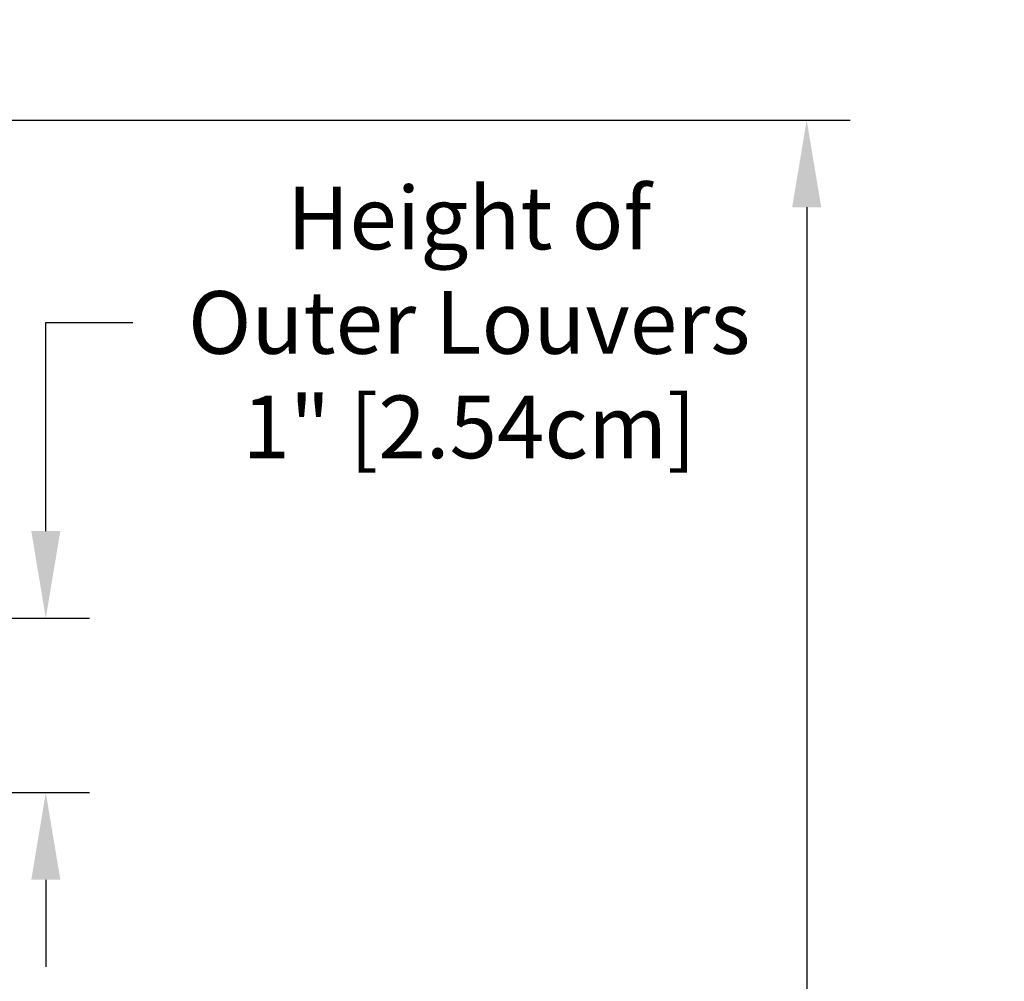
# Model space of a CAD drawing. Units: inches. Extents: x -6.5 to 20.5, y -4.9 to 48.1.
# Drawn here: x 14.8 to 20.5, y 8.7 to 14.2 of the extents above; entities that cross this region are included whole.
import ezdxf

# ---------------------------------------------------------------- set-up
doc = ezdxf.new("R2010")
doc.units = ezdxf.units.IN
doc.header["$MEASUREMENT"] = 0
doc.layers.add('Dimension (ANSI)', color=5, linetype='Continuous', lineweight=25)
doc.styles.add('Arial', font='arial.ttf')
doc.dimstyles.new('Dimensions', dxfattribs={"dimtxt": 0.089844, "dimasz": 0.125, "dimexe": 0.0625, "dimexo": 0.125, "dimgap": 0.09, "dimtad": 0, "dimtih": 1, "dimtoh": 1, "dimzin": 0, "dimdsep": 46, "dimlunit": 5, "dimtxsty": 'Arial', "dimcen": 0, "dimadec": 0, "dimazin": 0, "dimtfac": 1, "dimtofl": 0, "dimtmove": 0, "dimatfit": 3, "dimfxl": 1, "dimfrac": 2, "dimtolj": 1, "dimtzin": 0, "dimarcsym": 0})

# ---------------------------------------------------------------- blocks, each defined once
blk = doc.blocks.new('*D8')
at = {"layer": 'Defpoints', "color": 0, "transparency": 16777216}
for p in [(12.6363, 13.642), (19.3573, 13.642), (15.1722, 0.6145)]:
    blk.add_point(p, dxfattribs=at)
at = {"layer": 'Dimension (ANSI)', "color": 0, "lineweight": -2, "transparency": 16777216}
for p, q in [((13.1363, 13.642), (19.6073, 13.642)), ((19.3573, 13.142), (19.3573, 8.6209)), ((19.3573, 1.1145), (19.3573, 5.6356)), ((15.6722, 0.6145), (19.6073, 0.6145))]:
    blk.add_line(p, q, dxfattribs=at)
at = {"layer": 'Dimension (ANSI)', "color": 0, "transparency": 16777216}
for points in [[(19.274, 13.142), (19.4407, 13.142), (19.3573, 13.642)], [(19.274, 1.1145), (19.4407, 1.1145), (19.3573, 0.6145)]]:
    blk.add_solid(points, dxfattribs=at)
at = {"layer": 'Dimension (ANSI)', "color": 0, "transparency": 16777216, "insert": (19.3573, 7.1282), "char_height": 0.359375, "attachment_point": 5, "style": 'Arial'}
blk.add_mtext('\\A1;Overall \\PHeight\\P13"\\P [33.09cm]', dxfattribs=at)
blk = doc.blocks.new('*D15')
at = {"layer": 'Defpoints', "color": 0, "transparency": 16777216}
for p in [(13.4618, 10.7854), (14.9923, 10.7854), (13.4618, 9.7854)]:
    blk.add_point(p, dxfattribs=at)
at = {"layer": 'Dimension (ANSI)', "color": 0, "lineweight": -2, "transparency": 16777216}
for p, q in [((14.9923, 11.2854), (14.9923, 12.4819)), ((14.9923, 12.4819), (15.4923, 12.4819)), ((13.9618, 10.7854), (15.2423, 10.7854)), ((13.9618, 9.7854), (15.2423, 9.7854)), ((14.9923, 9.2854), (14.9923, 8.7854))]:
    blk.add_line(p, q, dxfattribs=at)
at = {"layer": 'Dimension (ANSI)', "color": 0, "transparency": 16777216}
for points in [[(14.9089, 11.2854), (15.0756, 11.2854), (14.9923, 10.7854)], [(14.9089, 9.2854), (15.0756, 9.2854), (14.9923, 9.7854)]]:
    blk.add_solid(points, dxfattribs=at)
at = {"layer": 'Dimension (ANSI)', "color": 0, "transparency": 16777216, "insert": (17.4211, 12.4819), "char_height": 0.359375, "attachment_point": 5, "style": 'Arial'}
blk.add_mtext('\\A1;Height of\\POuter Louvers\\P1" [2.54cm]', dxfattribs=at)

msp = doc.modelspace()

# ---------------------------------------------------------------- dimensions: what is measured, and where the dimension line sits
at = {"layer": 'Dimension (ANSI)'}
dim = msp.add_linear_dim(base=(14.9923, 10.7854), p1=(13.4618, 9.7854), p2=(13.4618, 10.7854), angle=90, text='Height of\\POuter Louvers\\P<>', dimstyle='Dimensions', override={"dimpost": '"'}, dxfattribs=at)
dim.commit()
dim.dimension.update_dxf_attribs({"geometry": '*D15', "text_midpoint": (17.4211, 12.4819), "dimtype": 160})
dim = msp.add_linear_dim(base=(19.3573, 13.642), p1=(15.1722, 0.6145), p2=(12.6363, 13.642), angle=90, text='Overall \\PHeight\\P<>\\P[]', dimstyle='Dimensions', override={"dimpost": '"'}, dxfattribs=at)
dim.commit()
dim.dimension.update_dxf_attribs({"geometry": '*D8', "text_midpoint": (19.3573, 7.1282)})

doc.saveas('drawing.dxf')
